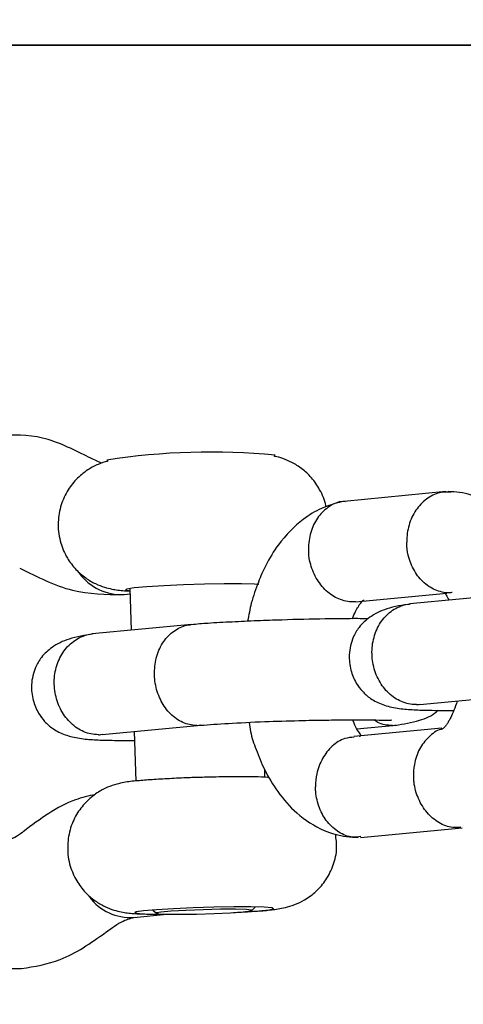
# Model space of a CAD drawing. Units: metres. Extents: x -994 to 8569, y -320 to 9180.
# Drawn here: x 1946 to 1972, y 4623 to 4681 of the extents above; entities that cross this region are included whole.
import ezdxf

# ---------------------------------------------------------------- set-up
doc = ezdxf.new("R2010")
doc.units = ezdxf.units.M
doc.layers.add('001 MDP Equipment', color=5, linetype='Continuous')
doc.layers.add('004 MDP 1.5m x 1m Grass Mats', color=88, linetype='Continuous')

# ---------------------------------------------------------------- blocks, each defined once
blk = doc.blocks.new('tbr7198a')
at = {"layer": '001 MDP Equipment'}
for points, knots in [([(-61465.922, 72801.51), (-61466.782, 72801.94), (-61467.652, 72802.38), (-61468.542, 72802.59), (-61468.542, 72802.59), (-61469.412, 72802.79), (-61470.312, 72802.78), (-61471.212, 72802.76)], [0, 0, 0, 0, 0.333333, 0.333333, 0.333333, 0.333333, 1, 1, 1, 1]), ([(-61451.722, 72798.5), (-61451.722, 72798.53), (-61451.722, 72798.56), (-61451.722, 72798.59), (-61451.722, 72798.59), (-61451.762, 72798.92), (-61451.912, 72799.23), (-61452.082, 72799.52), (-61452.082, 72799.52), (-61452.222, 72799.78), (-61452.382, 72800.02), (-61452.572, 72800.24), (-61452.572, 72800.24), (-61452.742, 72800.44), (-61452.932, 72800.61), (-61453.142, 72800.77), (-61453.142, 72800.77), (-61453.332, 72800.91), (-61453.522, 72801.04), (-61453.732, 72801.14), (-61453.732, 72801.14), (-61453.902, 72801.23), (-61454.092, 72801.31), (-61454.272, 72801.38), (-61454.272, 72801.38), (-61454.432, 72801.43), (-61454.602, 72801.48), (-61454.732, 72801.5), (-61454.732, 72801.5), (-61454.742, 72801.5), (-61454.762, 72801.51), (-61454.772, 72801.51)], [0, 0, 0, 0, 0.111111, 0.111111, 0.111111, 0.111111, 0.222222, 0.222222, 0.222222, 0.222222, 0.333333, 0.333333, 0.333333, 0.333333, 0.444444, 0.444444, 0.444444, 0.444444, 0.555556, 0.555556, 0.555556, 0.555556, 0.666667, 0.666667, 0.666667, 0.666667, 0.777778, 0.777778, 0.777778, 0.777778, 1, 1, 1, 1]), ([(-61464.662, 72801.22), (-61464.682, 72801.22), (-61464.692, 72801.22), (-61464.702, 72801.21), (-61464.702, 72801.21), (-61464.852, 72801.18), (-61465.052, 72801.11), (-61465.242, 72801.03), (-61465.242, 72801.03), (-61465.452, 72800.94), (-61465.662, 72800.83), (-61465.862, 72800.7), (-61465.862, 72800.7), (-61466.102, 72800.54), (-61466.332, 72800.35), (-61466.542, 72800.13), (-61466.542, 72800.13), (-61466.752, 72799.92), (-61466.932, 72799.68), (-61467.082, 72799.42), (-61467.082, 72799.42), (-61467.252, 72799.13), (-61467.382, 72798.82), (-61467.472, 72798.5), (-61467.472, 72798.5), (-61467.572, 72798.17), (-61467.612, 72797.82), (-61467.622, 72797.47), (-61467.622, 72797.47), (-61467.622, 72797.09), (-61467.562, 72796.72), (-61467.462, 72796.36), (-61467.462, 72796.36), (-61467.372, 72796.05), (-61467.242, 72795.75), (-61467.072, 72795.47), (-61467.072, 72795.47), (-61466.932, 72795.23), (-61466.752, 72795), (-61466.562, 72794.79), (-61466.562, 72794.79), (-61466.382, 72794.61), (-61466.192, 72794.44), (-61465.982, 72794.29), (-61465.982, 72794.29), (-61465.802, 72794.16), (-61465.602, 72794.04), (-61465.402, 72793.95), (-61465.402, 72793.95), (-61465.222, 72793.86), (-61465.042, 72793.79), (-61464.862, 72793.74), (-61464.862, 72793.74), (-61464.712, 72793.69), (-61464.562, 72793.66), (-61464.432, 72793.63), (-61464.432, 72793.63), (-61464.302, 72793.6), (-61464.192, 72793.59), (-61464.082, 72793.57), (-61464.082, 72793.57), (-61463.942, 72793.55), (-61463.812, 72793.54), (-61463.682, 72793.53), (-61463.682, 72793.53), (-61463.572, 72793.53), (-61463.462, 72793.52), (-61463.352, 72793.52)], [0, 0, 0, 0, 0.055556, 0.055556, 0.055556, 0.055556, 0.111111, 0.111111, 0.111111, 0.111111, 0.166667, 0.166667, 0.166667, 0.166667, 0.222222, 0.222222, 0.222222, 0.222222, 0.277778, 0.277778, 0.277778, 0.277778, 0.333333, 0.333333, 0.333333, 0.333333, 0.388889, 0.388889, 0.388889, 0.388889, 0.444444, 0.444444, 0.444444, 0.444444, 0.5, 0.5, 0.5, 0.5, 0.555556, 0.555556, 0.555556, 0.555556, 0.611111, 0.611111, 0.611111, 0.611111, 0.666667, 0.666667, 0.666667, 0.666667, 0.722222, 0.722222, 0.722222, 0.722222, 0.777778, 0.777778, 0.777778, 0.777778, 0.833333, 0.833333, 0.833333, 0.833333, 0.888889, 0.888889, 0.888889, 0.888889, 1, 1, 1, 1]), ([(-61444.312, 72799.36), (-61444.462, 72799.38), (-61444.612, 72799.4), (-61444.762, 72799.38), (-61444.762, 72799.38), (-61445.032, 72799.36), (-61445.302, 72799.25), (-61445.552, 72799.09), (-61445.552, 72799.09), (-61445.802, 72798.93), (-61446.032, 72798.73), (-61446.222, 72798.49), (-61446.222, 72798.49), (-61446.422, 72798.25), (-61446.572, 72797.97), (-61446.692, 72797.66), (-61446.692, 72797.66), (-61446.802, 72797.35), (-61446.872, 72797.02), (-61446.902, 72796.69), (-61446.902, 72796.69), (-61446.902, 72796.61), (-61446.902, 72796.53), (-61446.902, 72796.45), (-61446.902, 72796.45), (-61446.902, 72796.44), (-61446.902, 72796.42), (-61446.902, 72796.41)], [0, 0, 0, 0, 0.125, 0.125, 0.125, 0.125, 0.25, 0.25, 0.25, 0.25, 0.375, 0.375, 0.375, 0.375, 0.5, 0.5, 0.5, 0.5, 0.625, 0.625, 0.625, 0.625, 0.75, 0.75, 0.75, 0.75, 1, 1, 1, 1]), ([(-61438.172, 72793.47), (-61438.242, 72793.71), (-61438.312, 72793.94), (-61438.382, 72794.18), (-61438.382, 72794.18), (-61438.522, 72794.59), (-61438.702, 72795), (-61438.892, 72795.38), (-61438.892, 72795.38), (-61439.122, 72795.84), (-61439.382, 72796.28), (-61439.672, 72796.68), (-61439.672, 72796.68), (-61440.012, 72797.15), (-61440.392, 72797.58), (-61440.802, 72797.94), (-61440.802, 72797.94), (-61441.302, 72798.38), (-61441.862, 72798.74), (-61442.432, 72798.98), (-61442.432, 72798.98), (-61442.652, 72799.07), (-61442.862, 72799.15), (-61443.082, 72799.21), (-61443.082, 72799.21), (-61443.312, 72799.28), (-61443.532, 72799.33), (-61443.762, 72799.36), (-61443.762, 72799.36), (-61443.992, 72799.39), (-61444.222, 72799.4), (-61444.452, 72799.41)], [0, 0, 0, 0, 0.111111, 0.111111, 0.111111, 0.111111, 0.222222, 0.222222, 0.222222, 0.222222, 0.333333, 0.333333, 0.333333, 0.333333, 0.444444, 0.444444, 0.444444, 0.444444, 0.555556, 0.555556, 0.555556, 0.555556, 0.666667, 0.666667, 0.666667, 0.666667, 0.777778, 0.777778, 0.777778, 0.777778, 1, 1, 1, 1]), ([(-61450.772, 72798.81), (-61451.182, 72798.7), (-61451.582, 72798.59), (-61451.972, 72798.41), (-61451.972, 72798.41), (-61452.352, 72798.25), (-61452.702, 72798.03), (-61453.052, 72797.76), (-61453.052, 72797.76), (-61453.592, 72797.35), (-61454.092, 72796.84), (-61454.532, 72796.25), (-61454.532, 72796.25), (-61454.812, 72795.87), (-61455.062, 72795.45), (-61455.282, 72795.03), (-61455.282, 72795.03), (-61455.442, 72794.71), (-61455.592, 72794.38), (-61455.722, 72794.04), (-61455.722, 72794.04), (-61455.882, 72793.64), (-61456.022, 72793.22), (-61456.142, 72792.79), (-61456.142, 72792.79), (-61456.222, 72792.44), (-61456.292, 72792.08), (-61456.362, 72791.72)], [0, 0, 0, 0, 0.125, 0.125, 0.125, 0.125, 0.25, 0.25, 0.25, 0.25, 0.375, 0.375, 0.375, 0.375, 0.5, 0.5, 0.5, 0.5, 0.625, 0.625, 0.625, 0.625, 0.75, 0.75, 0.75, 0.75, 1, 1, 1, 1]), ([(-61450.572, 72798.81), (-61450.622, 72798.82), (-61450.662, 72798.82), (-61450.712, 72798.82), (-61450.712, 72798.82), (-61450.992, 72798.82), (-61451.252, 72798.69), (-61451.502, 72798.53), (-61451.502, 72798.53), (-61451.742, 72798.36), (-61451.962, 72798.17), (-61452.142, 72797.93), (-61452.142, 72797.93), (-61452.322, 72797.69), (-61452.472, 72797.41), (-61452.572, 72797.1), (-61452.572, 72797.1), (-61452.672, 72796.79), (-61452.732, 72796.47), (-61452.742, 72796.13), (-61452.742, 72796.13), (-61452.742, 72796.05), (-61452.742, 72795.98), (-61452.742, 72795.9), (-61452.742, 72795.9), (-61452.732, 72795.88), (-61452.732, 72795.87), (-61452.732, 72795.86)], [0, 0, 0, 0, 0.125, 0.125, 0.125, 0.125, 0.25, 0.25, 0.25, 0.25, 0.375, 0.375, 0.375, 0.375, 0.5, 0.5, 0.5, 0.5, 0.625, 0.625, 0.625, 0.625, 0.75, 0.75, 0.75, 0.75, 1, 1, 1, 1]), ([(-61444.202, 72793.43), (-61444.232, 72793.42), (-61444.252, 72793.42), (-61444.282, 72793.41), (-61444.282, 72793.41), (-61444.562, 72793.38), (-61444.842, 72793.44), (-61445.112, 72793.54), (-61445.112, 72793.54), (-61445.382, 72793.65), (-61445.642, 72793.79), (-61445.862, 72793.99), (-61445.862, 72793.99), (-61446.092, 72794.19), (-61446.292, 72794.44), (-61446.452, 72794.72), (-61446.452, 72794.72), (-61446.612, 72794.99), (-61446.732, 72795.31), (-61446.812, 72795.63), (-61446.812, 72795.63), (-61446.872, 72795.87), (-61446.902, 72796.12), (-61446.902, 72796.37), (-61446.902, 72796.37), (-61446.902, 72796.38), (-61446.902, 72796.4), (-61446.902, 72796.41)], [0, 0, 0, 0, 0.125, 0.125, 0.125, 0.125, 0.25, 0.25, 0.25, 0.25, 0.375, 0.375, 0.375, 0.375, 0.5, 0.5, 0.5, 0.5, 0.625, 0.625, 0.625, 0.625, 0.75, 0.75, 0.75, 0.75, 1, 1, 1, 1]), ([(-61449.922, 72792.88), (-61449.942, 72792.88), (-61449.962, 72792.88), (-61449.992, 72792.87), (-61449.992, 72792.87), (-61450.272, 72792.84), (-61450.552, 72792.9), (-61450.832, 72793), (-61450.832, 72793), (-61451.102, 72793.1), (-61451.362, 72793.25), (-61451.602, 72793.45), (-61451.602, 72793.45), (-61451.832, 72793.65), (-61452.042, 72793.89), (-61452.212, 72794.17), (-61452.212, 72794.17), (-61452.392, 72794.45), (-61452.522, 72794.76), (-61452.612, 72795.08), (-61452.612, 72795.08), (-61452.682, 72795.32), (-61452.722, 72795.57), (-61452.732, 72795.82), (-61452.732, 72795.82), (-61452.732, 72795.83), (-61452.732, 72795.84), (-61452.732, 72795.86)], [0, 0, 0, 0, 0.125, 0.125, 0.125, 0.125, 0.25, 0.25, 0.25, 0.25, 0.375, 0.375, 0.375, 0.375, 0.5, 0.5, 0.5, 0.5, 0.625, 0.625, 0.625, 0.625, 0.75, 0.75, 0.75, 0.75, 1, 1, 1, 1]), ([(-61469.892, 72794.87), (-61468.862, 72794.35), (-61467.832, 72793.82), (-61466.762, 72793.56), (-61466.762, 72793.56), (-61465.792, 72793.32), (-61464.792, 72793.31), (-61463.782, 72793.3)], [0, 0, 0, 0, 0.333333, 0.333333, 0.333333, 0.333333, 1, 1, 1, 1]), ([(-61455.702, 72793.9), (-61455.702, 72793.9), (-61455.942, 72793.91), (-61455.942, 72793.91), (-61455.942, 72793.91), (-61455.942, 72793.91), (-61456.722, 72793.93), (-61456.722, 72793.93), (-61456.722, 72793.93), (-61456.722, 72793.93), (-61457.752, 72793.93), (-61457.752, 72793.93), (-61457.752, 72793.93), (-61457.752, 72793.93), (-61458.932, 72793.91), (-61458.932, 72793.91), (-61458.932, 72793.91), (-61458.932, 72793.91), (-61460.162, 72793.87), (-61460.162, 72793.87), (-61460.162, 72793.87), (-61460.162, 72793.87), (-61461.332, 72793.82), (-61461.332, 72793.82), (-61461.332, 72793.82), (-61461.332, 72793.82), (-61462.342, 72793.76), (-61462.342, 72793.76), (-61462.342, 72793.76), (-61462.342, 72793.76), (-61463.102, 72793.7), (-61463.102, 72793.7), (-61463.102, 72793.7), (-61463.102, 72793.7), (-61463.542, 72793.63), (-61463.542, 72793.63), (-61463.542, 72793.63), (-61463.542, 72793.63), (-61463.622, 72793.58), (-61463.622, 72793.58), (-61463.622, 72793.58), (-61463.622, 72793.58), (-61463.352, 72793.53), (-61463.352, 72793.53)], [0, 0, 0, 0, 0.083333, 0.083333, 0.083333, 0.083333, 0.166667, 0.166667, 0.166667, 0.166667, 0.25, 0.25, 0.25, 0.25, 0.333333, 0.333333, 0.333333, 0.333333, 0.416667, 0.416667, 0.416667, 0.416667, 0.5, 0.5, 0.5, 0.5, 0.583333, 0.583333, 0.583333, 0.583333, 0.666667, 0.666667, 0.666667, 0.666667, 0.75, 0.75, 0.75, 0.75, 0.833333, 0.833333, 0.833333, 0.833333, 1, 1, 1, 1]), ([(-61444.522, 72793.42), (-61444.512, 72793.41), (-61444.512, 72793.41), (-61444.522, 72793.41), (-61444.522, 72793.41), (-61444.532, 72793.41), (-61444.552, 72793.4), (-61444.562, 72793.4), (-61444.562, 72793.4), (-61444.572, 72793.39), (-61444.582, 72793.39), (-61444.592, 72793.38), (-61444.592, 72793.38), (-61444.612, 72793.37), (-61444.612, 72793.35), (-61444.562, 72793.26), (-61444.562, 72793.26), (-61444.522, 72793.19), (-61444.452, 72793.08), (-61444.382, 72792.97)], [0, 0, 0, 0, 0.166667, 0.166667, 0.166667, 0.166667, 0.333333, 0.333333, 0.333333, 0.333333, 0.5, 0.5, 0.5, 0.5, 0.666667, 0.666667, 0.666667, 0.666667, 1, 1, 1, 1]), ([(-61446.662, 72792.75), (-61447.162, 72792.67), (-61447.652, 72792.59), (-61448.092, 72792.45), (-61448.092, 72792.45), (-61448.472, 72792.33), (-61448.802, 72792.16), (-61449.102, 72791.95), (-61449.102, 72791.95), (-61449.342, 72791.78), (-61449.552, 72791.59), (-61449.732, 72791.35), (-61449.732, 72791.35), (-61449.802, 72791.26), (-61449.872, 72791.17), (-61449.932, 72791.06), (-61449.932, 72791.06), (-61449.982, 72790.97), (-61450.032, 72790.87), (-61450.082, 72790.77), (-61450.082, 72790.77), (-61450.212, 72790.45), (-61450.302, 72790.09), (-61450.322, 72789.73), (-61450.322, 72789.73), (-61450.332, 72789.42), (-61450.302, 72789.11), (-61450.222, 72788.82), (-61450.222, 72788.82), (-61450.152, 72788.55), (-61450.042, 72788.29), (-61449.902, 72788.04), (-61449.902, 72788.04), (-61449.792, 72787.86), (-61449.662, 72787.69), (-61449.542, 72787.56), (-61449.542, 72787.56), (-61449.462, 72787.47), (-61449.392, 72787.4), (-61449.322, 72787.34), (-61449.322, 72787.34), (-61449.232, 72787.26), (-61449.142, 72787.2), (-61449.052, 72787.13), (-61449.052, 72787.13), (-61448.822, 72786.98), (-61448.592, 72786.86), (-61448.332, 72786.77), (-61448.332, 72786.77), (-61448.052, 72786.67), (-61447.762, 72786.6), (-61447.462, 72786.55), (-61447.462, 72786.55), (-61447.172, 72786.51), (-61446.872, 72786.48), (-61446.582, 72786.47), (-61446.582, 72786.47), (-61446.282, 72786.45), (-61445.982, 72786.44), (-61445.672, 72786.43), (-61445.672, 72786.43), (-61445.292, 72786.43), (-61444.902, 72786.42), (-61444.412, 72786.42), (-61444.412, 72786.42), (-61444.312, 72786.42), (-61444.202, 72786.42), (-61444.102, 72786.42)], [0, 0, 0, 0, 0.055556, 0.055556, 0.055556, 0.055556, 0.111111, 0.111111, 0.111111, 0.111111, 0.166667, 0.166667, 0.166667, 0.166667, 0.222222, 0.222222, 0.222222, 0.222222, 0.277778, 0.277778, 0.277778, 0.277778, 0.333333, 0.333333, 0.333333, 0.333333, 0.388889, 0.388889, 0.388889, 0.388889, 0.444444, 0.444444, 0.444444, 0.444444, 0.5, 0.5, 0.5, 0.5, 0.555556, 0.555556, 0.555556, 0.555556, 0.611111, 0.611111, 0.611111, 0.611111, 0.666667, 0.666667, 0.666667, 0.666667, 0.722222, 0.722222, 0.722222, 0.722222, 0.777778, 0.777778, 0.777778, 0.777778, 0.833333, 0.833333, 0.833333, 0.833333, 0.888889, 0.888889, 0.888889, 0.888889, 1, 1, 1, 1]), ([(-61450.142, 72791.86), (-61450.082, 72792.02), (-61450.012, 72792.17), (-61449.952, 72792.29), (-61449.952, 72792.29), (-61449.922, 72792.35), (-61449.882, 72792.41), (-61449.862, 72792.46), (-61449.862, 72792.46), (-61449.812, 72792.53), (-61449.782, 72792.59), (-61449.752, 72792.64), (-61449.752, 72792.64), (-61449.712, 72792.7), (-61449.682, 72792.75), (-61449.642, 72792.79), (-61449.642, 72792.79), (-61449.612, 72792.84), (-61449.572, 72792.88), (-61449.552, 72792.91), (-61449.552, 72792.91), (-61449.522, 72792.94), (-61449.512, 72792.96), (-61449.472, 72792.97), (-61449.472, 72792.97), (-61449.462, 72792.97), (-61449.452, 72792.97), (-61449.442, 72792.97)], [0, 0, 0, 0, 0.125, 0.125, 0.125, 0.125, 0.25, 0.25, 0.25, 0.25, 0.375, 0.375, 0.375, 0.375, 0.5, 0.5, 0.5, 0.5, 0.625, 0.625, 0.625, 0.625, 0.75, 0.75, 0.75, 0.75, 1, 1, 1, 1]), ([(-61446.332, 72786.77), (-61446.342, 72786.77), (-61446.352, 72786.77), (-61446.362, 72786.77), (-61446.362, 72786.77), (-61446.652, 72786.77), (-61446.942, 72786.83), (-61447.212, 72786.95), (-61447.212, 72786.95), (-61447.482, 72787.06), (-61447.742, 72787.23), (-61447.972, 72787.44), (-61447.972, 72787.44), (-61448.202, 72787.66), (-61448.392, 72787.91), (-61448.552, 72788.2), (-61448.552, 72788.2), (-61448.712, 72788.49), (-61448.832, 72788.81), (-61448.892, 72789.14), (-61448.892, 72789.14), (-61448.962, 72789.47), (-61448.982, 72789.81), (-61448.962, 72790.14), (-61448.962, 72790.14), (-61448.932, 72790.48), (-61448.852, 72790.8), (-61448.732, 72791.1), (-61448.732, 72791.1), (-61448.612, 72791.41), (-61448.452, 72791.68), (-61448.252, 72791.92), (-61448.252, 72791.92), (-61448.052, 72792.15), (-61447.812, 72792.34), (-61447.562, 72792.48), (-61447.562, 72792.48), (-61447.302, 72792.63), (-61447.022, 72792.72), (-61446.742, 72792.74), (-61446.742, 72792.74), (-61446.732, 72792.75), (-61446.722, 72792.75), (-61446.712, 72792.75)], [0, 0, 0, 0, 0.083333, 0.083333, 0.083333, 0.083333, 0.166667, 0.166667, 0.166667, 0.166667, 0.25, 0.25, 0.25, 0.25, 0.333333, 0.333333, 0.333333, 0.333333, 0.416667, 0.416667, 0.416667, 0.416667, 0.5, 0.5, 0.5, 0.5, 0.583333, 0.583333, 0.583333, 0.583333, 0.666667, 0.666667, 0.666667, 0.666667, 0.75, 0.75, 0.75, 0.75, 0.833333, 0.833333, 0.833333, 0.833333, 1, 1, 1, 1]), ([(-61459.382, 72785.53), (-61459.392, 72785.53), (-61459.402, 72785.53), (-61459.412, 72785.53), (-61459.412, 72785.53), (-61459.682, 72785.53), (-61459.952, 72785.6), (-61460.212, 72785.71), (-61460.212, 72785.71), (-61460.472, 72785.83), (-61460.722, 72786), (-61460.942, 72786.22), (-61460.942, 72786.22), (-61461.162, 72786.43), (-61461.342, 72786.69), (-61461.492, 72786.98), (-61461.492, 72786.98), (-61461.642, 72787.26), (-61461.762, 72787.58), (-61461.822, 72787.91), (-61461.822, 72787.91), (-61461.892, 72788.24), (-61461.912, 72788.58), (-61461.882, 72788.92), (-61461.882, 72788.92), (-61461.862, 72789.25), (-61461.792, 72789.58), (-61461.672, 72789.88), (-61461.672, 72789.88), (-61461.562, 72790.18), (-61461.402, 72790.45), (-61461.212, 72790.69), (-61461.212, 72790.69), (-61461.022, 72790.92), (-61460.802, 72791.11), (-61460.552, 72791.25), (-61460.552, 72791.25), (-61460.312, 72791.39), (-61460.042, 72791.49), (-61459.772, 72791.51), (-61459.772, 72791.51), (-61459.762, 72791.51), (-61459.762, 72791.51), (-61459.752, 72791.51)], [0, 0, 0, 0, 0.083333, 0.083333, 0.083333, 0.083333, 0.166667, 0.166667, 0.166667, 0.166667, 0.25, 0.25, 0.25, 0.25, 0.333333, 0.333333, 0.333333, 0.333333, 0.416667, 0.416667, 0.416667, 0.416667, 0.5, 0.5, 0.5, 0.5, 0.583333, 0.583333, 0.583333, 0.583333, 0.666667, 0.666667, 0.666667, 0.666667, 0.75, 0.75, 0.75, 0.75, 0.833333, 0.833333, 0.833333, 0.833333, 1, 1, 1, 1]), ([(-61449.202, 72791.86), (-61449.402, 72791.86), (-61449.612, 72791.87), (-61449.832, 72791.87), (-61449.832, 72791.87), (-61450.402, 72791.87), (-61451.062, 72791.86), (-61451.752, 72791.85), (-61451.752, 72791.85), (-61452.592, 72791.84), (-61453.452, 72791.82), (-61454.322, 72791.79), (-61454.322, 72791.79), (-61454.812, 72791.78), (-61455.302, 72791.76), (-61455.782, 72791.74), (-61455.782, 72791.74), (-61456.292, 72791.72), (-61456.792, 72791.7), (-61457.272, 72791.67), (-61457.272, 72791.67), (-61457.782, 72791.65), (-61458.272, 72791.62), (-61458.702, 72791.59), (-61458.702, 72791.59), (-61459.062, 72791.57), (-61459.382, 72791.54), (-61459.702, 72791.51)], [0, 0, 0, 0, 0.125, 0.125, 0.125, 0.125, 0.25, 0.25, 0.25, 0.25, 0.375, 0.375, 0.375, 0.375, 0.5, 0.5, 0.5, 0.5, 0.625, 0.625, 0.625, 0.625, 0.75, 0.75, 0.75, 0.75, 1, 1, 1, 1]), ([(-61465.542, 72790.96), (-61466.042, 72790.88), (-61466.532, 72790.8), (-61466.972, 72790.66), (-61466.972, 72790.66), (-61467.352, 72790.54), (-61467.682, 72790.37), (-61467.982, 72790.16), (-61467.982, 72790.16), (-61468.222, 72789.99), (-61468.432, 72789.8), (-61468.612, 72789.57), (-61468.612, 72789.57), (-61468.682, 72789.48), (-61468.752, 72789.38), (-61468.812, 72789.27), (-61468.812, 72789.27), (-61468.862, 72789.18), (-61468.912, 72789.08), (-61468.962, 72788.98), (-61468.962, 72788.98), (-61469.092, 72788.67), (-61469.182, 72788.3), (-61469.202, 72787.94), (-61469.202, 72787.94), (-61469.212, 72787.63), (-61469.182, 72787.32), (-61469.102, 72787.03), (-61469.102, 72787.03), (-61469.032, 72786.76), (-61468.922, 72786.5), (-61468.782, 72786.26), (-61468.782, 72786.26), (-61468.672, 72786.08), (-61468.542, 72785.91), (-61468.422, 72785.77), (-61468.422, 72785.77), (-61468.342, 72785.69), (-61468.272, 72785.62), (-61468.202, 72785.55), (-61468.202, 72785.55), (-61468.112, 72785.47), (-61468.022, 72785.41), (-61467.932, 72785.35), (-61467.932, 72785.35), (-61467.702, 72785.19), (-61467.462, 72785.07), (-61467.212, 72784.98), (-61467.212, 72784.98), (-61466.932, 72784.88), (-61466.642, 72784.81), (-61466.342, 72784.77), (-61466.342, 72784.77), (-61466.052, 72784.72), (-61465.752, 72784.7), (-61465.462, 72784.68), (-61465.462, 72784.68), (-61465.162, 72784.66), (-61464.862, 72784.65), (-61464.552, 72784.65), (-61464.552, 72784.65), (-61464.172, 72784.64), (-61463.782, 72784.63), (-61463.292, 72784.63), (-61463.292, 72784.63), (-61463.222, 72784.63), (-61463.152, 72784.63), (-61463.092, 72784.63)], [0, 0, 0, 0, 0.055556, 0.055556, 0.055556, 0.055556, 0.111111, 0.111111, 0.111111, 0.111111, 0.166667, 0.166667, 0.166667, 0.166667, 0.222222, 0.222222, 0.222222, 0.222222, 0.277778, 0.277778, 0.277778, 0.277778, 0.333333, 0.333333, 0.333333, 0.333333, 0.388889, 0.388889, 0.388889, 0.388889, 0.444444, 0.444444, 0.444444, 0.444444, 0.5, 0.5, 0.5, 0.5, 0.555556, 0.555556, 0.555556, 0.555556, 0.611111, 0.611111, 0.611111, 0.611111, 0.666667, 0.666667, 0.666667, 0.666667, 0.722222, 0.722222, 0.722222, 0.722222, 0.777778, 0.777778, 0.777778, 0.777778, 0.833333, 0.833333, 0.833333, 0.833333, 0.888889, 0.888889, 0.888889, 0.888889, 1, 1, 1, 1]), ([(-61465.212, 72784.98), (-61465.222, 72784.98), (-61465.232, 72784.98), (-61465.242, 72784.98), (-61465.242, 72784.98), (-61465.532, 72784.98), (-61465.812, 72785.04), (-61466.092, 72785.16), (-61466.092, 72785.16), (-61466.362, 72785.27), (-61466.622, 72785.44), (-61466.852, 72785.66), (-61466.852, 72785.66), (-61467.072, 72785.87), (-61467.272, 72786.13), (-61467.432, 72786.41), (-61467.432, 72786.41), (-61467.592, 72786.7), (-61467.702, 72787.02), (-61467.772, 72787.35), (-61467.772, 72787.35), (-61467.842, 72787.68), (-61467.862, 72788.02), (-61467.842, 72788.35), (-61467.842, 72788.35), (-61467.812, 72788.69), (-61467.732, 72789.01), (-61467.612, 72789.32), (-61467.612, 72789.32), (-61467.492, 72789.62), (-61467.332, 72789.89), (-61467.132, 72790.13), (-61467.132, 72790.13), (-61466.932, 72790.36), (-61466.692, 72790.55), (-61466.442, 72790.69), (-61466.442, 72790.69), (-61466.182, 72790.84), (-61465.902, 72790.94), (-61465.622, 72790.96), (-61465.622, 72790.96), (-61465.612, 72790.96), (-61465.602, 72790.96), (-61465.592, 72790.96)], [0, 0, 0, 0, 0.083333, 0.083333, 0.083333, 0.083333, 0.166667, 0.166667, 0.166667, 0.166667, 0.25, 0.25, 0.25, 0.25, 0.333333, 0.333333, 0.333333, 0.333333, 0.416667, 0.416667, 0.416667, 0.416667, 0.5, 0.5, 0.5, 0.5, 0.583333, 0.583333, 0.583333, 0.583333, 0.666667, 0.666667, 0.666667, 0.666667, 0.75, 0.75, 0.75, 0.75, 0.833333, 0.833333, 0.833333, 0.833333, 1, 1, 1, 1]), ([(-61446.332, 72786.77), (-61446.312, 72786.77), (-61446.302, 72786.77), (-61446.292, 72786.77), (-61446.292, 72786.77), (-61446.242, 72786.77), (-61446.182, 72786.79), (-61446.132, 72786.8)], [0, 0, 0, 0, 0.333333, 0.333333, 0.333333, 0.333333, 1, 1, 1, 1]), ([(-61443.912, 72786.99), (-61443.972, 72786.79), (-61444.032, 72786.6), (-61444.102, 72786.43), (-61444.102, 72786.43), (-61444.162, 72786.27), (-61444.232, 72786.12), (-61444.292, 72786), (-61444.292, 72786), (-61444.322, 72785.93), (-61444.362, 72785.88), (-61444.392, 72785.83), (-61444.392, 72785.83), (-61444.432, 72785.75), (-61444.462, 72785.7), (-61444.492, 72785.65), (-61444.492, 72785.65), (-61444.532, 72785.59), (-61444.572, 72785.54), (-61444.602, 72785.49), (-61444.602, 72785.49), (-61444.632, 72785.44), (-61444.672, 72785.41), (-61444.692, 72785.38), (-61444.692, 72785.38), (-61444.722, 72785.35), (-61444.742, 72785.33), (-61444.772, 72785.32), (-61444.772, 72785.32), (-61444.792, 72785.31), (-61444.812, 72785.31), (-61444.832, 72785.31)], [0, 0, 0, 0, 0.111111, 0.111111, 0.111111, 0.111111, 0.222222, 0.222222, 0.222222, 0.222222, 0.333333, 0.333333, 0.333333, 0.333333, 0.444444, 0.444444, 0.444444, 0.444444, 0.555556, 0.555556, 0.555556, 0.555556, 0.666667, 0.666667, 0.666667, 0.666667, 0.777778, 0.777778, 0.777778, 0.777778, 1, 1, 1, 1]), ([(-61447.582, 72785.53), (-61447.092, 72785.62), (-61446.602, 72785.71), (-61446.152, 72785.84), (-61446.152, 72785.84), (-61445.762, 72785.95), (-61445.412, 72786.1), (-61445.142, 72786.34), (-61445.142, 72786.34), (-61445.112, 72786.37), (-61445.082, 72786.4), (-61445.052, 72786.43)], [0, 0, 0, 0, 0.25, 0.25, 0.25, 0.25, 0.5, 0.5, 0.5, 0.5, 1, 1, 1, 1]), ([(-61459.382, 72785.53), (-61459.362, 72785.53), (-61459.352, 72785.53), (-61459.342, 72785.53), (-61459.342, 72785.53), (-61459.292, 72785.53), (-61459.242, 72785.55), (-61459.182, 72785.57)], [0, 0, 0, 0, 0.333333, 0.333333, 0.333333, 0.333333, 1, 1, 1, 1]), ([(-61459.162, 72785.54), (-61458.642, 72785.58), (-61458.122, 72785.62), (-61457.492, 72785.65), (-61457.492, 72785.65), (-61456.862, 72785.69), (-61456.102, 72785.73), (-61455.332, 72785.76), (-61455.332, 72785.76), (-61454.672, 72785.78), (-61453.992, 72785.8), (-61453.322, 72785.82), (-61453.322, 72785.82), (-61452.772, 72785.84), (-61452.222, 72785.85), (-61451.692, 72785.85), (-61451.692, 72785.85), (-61451.262, 72785.86), (-61450.842, 72785.86), (-61450.452, 72785.87), (-61450.452, 72785.87), (-61450.072, 72785.87), (-61449.722, 72785.87), (-61449.402, 72785.87), (-61449.402, 72785.87), (-61449.072, 72785.86), (-61448.792, 72785.86), (-61448.552, 72785.85), (-61448.552, 72785.85), (-61448.302, 72785.85), (-61448.112, 72785.85), (-61447.962, 72785.84), (-61447.962, 72785.84), (-61447.892, 72785.84), (-61447.832, 72785.83), (-61447.822, 72785.84), (-61447.822, 72785.84), (-61447.812, 72785.84), (-61447.822, 72785.84), (-61447.822, 72785.84)], [0, 0, 0, 0, 0.090909, 0.090909, 0.090909, 0.090909, 0.181818, 0.181818, 0.181818, 0.181818, 0.272727, 0.272727, 0.272727, 0.272727, 0.363636, 0.363636, 0.363636, 0.363636, 0.454545, 0.454545, 0.454545, 0.454545, 0.545455, 0.545455, 0.545455, 0.545455, 0.636364, 0.636364, 0.636364, 0.636364, 0.727273, 0.727273, 0.727273, 0.727273, 0.818182, 0.818182, 0.818182, 0.818182, 1, 1, 1, 1]), ([(-61456.272, 72785.71), (-61456.242, 72785.53), (-61456.222, 72785.35), (-61456.182, 72785.17), (-61456.182, 72785.17), (-61456.112, 72784.8), (-61455.992, 72784.46), (-61455.862, 72784.11), (-61455.862, 72784.11), (-61455.702, 72783.7), (-61455.542, 72783.29), (-61455.352, 72782.91), (-61455.352, 72782.91), (-61455.122, 72782.44), (-61454.862, 72782.01), (-61454.572, 72781.61), (-61454.572, 72781.61), (-61454.232, 72781.14), (-61453.852, 72780.71), (-61453.442, 72780.34), (-61453.442, 72780.34), (-61452.942, 72779.91), (-61452.392, 72779.55), (-61451.812, 72779.3), (-61451.812, 72779.3), (-61451.592, 72779.21), (-61451.382, 72779.14), (-61451.162, 72779.07), (-61451.162, 72779.07), (-61450.942, 72779.01), (-61450.712, 72778.96), (-61450.482, 72778.93), (-61450.482, 72778.93), (-61450.252, 72778.9), (-61450.022, 72778.89), (-61449.792, 72778.88)], [0, 0, 0, 0, 0.1, 0.1, 0.1, 0.1, 0.2, 0.2, 0.2, 0.2, 0.3, 0.3, 0.3, 0.3, 0.4, 0.4, 0.4, 0.4, 0.5, 0.5, 0.5, 0.5, 0.6, 0.6, 0.6, 0.6, 0.7, 0.7, 0.7, 0.7, 0.8, 0.8, 0.8, 0.8, 1, 1, 1, 1]), ([(-61449.722, 72784.87), (-61449.732, 72784.87), (-61449.732, 72784.88), (-61449.722, 72784.88), (-61449.722, 72784.88), (-61449.712, 72784.88), (-61449.692, 72784.89), (-61449.682, 72784.89), (-61449.682, 72784.89), (-61449.672, 72784.89), (-61449.662, 72784.9), (-61449.652, 72784.91), (-61449.652, 72784.91), (-61449.632, 72784.92), (-61449.632, 72784.94), (-61449.682, 72785.03), (-61449.682, 72785.03), (-61449.722, 72785.1), (-61449.802, 72785.21), (-61449.882, 72785.34), (-61449.882, 72785.34), (-61449.942, 72785.46), (-61450.022, 72785.6), (-61450.092, 72785.8), (-61450.092, 72785.8), (-61450.102, 72785.82), (-61450.112, 72785.84), (-61450.112, 72785.87)], [0, 0, 0, 0, 0.125, 0.125, 0.125, 0.125, 0.25, 0.25, 0.25, 0.25, 0.375, 0.375, 0.375, 0.375, 0.5, 0.5, 0.5, 0.5, 0.625, 0.625, 0.625, 0.625, 0.75, 0.75, 0.75, 0.75, 1, 1, 1, 1]), ([(-61447.742, 72785.53), (-61447.752, 72785.53), (-61447.762, 72785.53), (-61447.772, 72785.53), (-61447.772, 72785.53), (-61448.062, 72785.53), (-61448.362, 72785.57), (-61448.622, 72785.71), (-61448.622, 72785.71), (-61448.702, 72785.75), (-61448.772, 72785.81), (-61448.852, 72785.86)], [0, 0, 0, 0, 0.25, 0.25, 0.25, 0.25, 0.5, 0.5, 0.5, 0.5, 1, 1, 1, 1]), ([(-61447.742, 72785.53), (-61447.732, 72785.53), (-61447.722, 72785.53), (-61447.702, 72785.53), (-61447.702, 72785.53), (-61447.652, 72785.53), (-61447.592, 72785.55), (-61447.542, 72785.57)], [0, 0, 0, 0, 0.333333, 0.333333, 0.333333, 0.333333, 1, 1, 1, 1]), ([(-61465.212, 72784.98), (-61465.192, 72784.98), (-61465.182, 72784.98), (-61465.172, 72784.98), (-61465.172, 72784.98), (-61465.112, 72784.98), (-61465.062, 72785), (-61465.012, 72785.01)], [0, 0, 0, 0, 0.333333, 0.333333, 0.333333, 0.333333, 1, 1, 1, 1]), ([(-61444.832, 72785.29), (-61444.842, 72785.29), (-61444.852, 72785.29), (-61444.872, 72785.29), (-61444.872, 72785.29), (-61445.142, 72785.24), (-61445.382, 72785.05), (-61445.592, 72784.84), (-61445.592, 72784.84), (-61445.812, 72784.63), (-61446.002, 72784.39), (-61446.142, 72784.12), (-61446.142, 72784.12), (-61446.292, 72783.84), (-61446.392, 72783.53), (-61446.452, 72783.21), (-61446.452, 72783.21), (-61446.492, 72782.97), (-61446.512, 72782.72), (-61446.502, 72782.47), (-61446.502, 72782.47), (-61446.502, 72782.46), (-61446.492, 72782.44), (-61446.492, 72782.43)], [0, 0, 0, 0, 0.142857, 0.142857, 0.142857, 0.142857, 0.285714, 0.285714, 0.285714, 0.285714, 0.428571, 0.428571, 0.428571, 0.428571, 0.571429, 0.571429, 0.571429, 0.571429, 0.714286, 0.714286, 0.714286, 0.714286, 1, 1, 1, 1]), ([(-61450.032, 72784.83), (-61450.222, 72784.82), (-61450.402, 72784.8), (-61450.582, 72784.75), (-61450.582, 72784.75), (-61450.852, 72784.67), (-61451.102, 72784.5), (-61451.332, 72784.3), (-61451.332, 72784.3), (-61451.552, 72784.09), (-61451.752, 72783.85), (-61451.902, 72783.57), (-61451.902, 72783.57), (-61452.062, 72783.29), (-61452.182, 72782.98), (-61452.252, 72782.66), (-61452.252, 72782.66), (-61452.302, 72782.42), (-61452.322, 72782.17), (-61452.322, 72781.92), (-61452.322, 72781.92), (-61452.322, 72781.9), (-61452.322, 72781.89), (-61452.322, 72781.88)], [0, 0, 0, 0, 0.142857, 0.142857, 0.142857, 0.142857, 0.285714, 0.285714, 0.285714, 0.285714, 0.428571, 0.428571, 0.428571, 0.428571, 0.571429, 0.571429, 0.571429, 0.571429, 0.714286, 0.714286, 0.714286, 0.714286, 1, 1, 1, 1]), ([(-61459.672, 72782.43), (-61459.742, 72782.43), (-61459.802, 72782.42), (-61459.862, 72782.42), (-61459.862, 72782.42), (-61460.252, 72782.41), (-61460.642, 72782.39), (-61461.002, 72782.37), (-61461.002, 72782.37), (-61461.372, 72782.35), (-61461.712, 72782.33), (-61462.032, 72782.31), (-61462.032, 72782.31), (-61462.352, 72782.29), (-61462.642, 72782.27), (-61462.902, 72782.24), (-61462.902, 72782.24), (-61463.192, 72782.22), (-61463.432, 72782.19), (-61463.722, 72782.14), (-61463.722, 72782.14), (-61463.852, 72782.11), (-61463.992, 72782.08), (-61464.142, 72782.04), (-61464.142, 72782.04), (-61464.312, 72782), (-61464.492, 72781.93), (-61464.682, 72781.86), (-61464.682, 72781.86), (-61464.892, 72781.77), (-61465.102, 72781.66), (-61465.302, 72781.53), (-61465.302, 72781.53), (-61465.542, 72781.36), (-61465.772, 72781.17), (-61465.982, 72780.96), (-61465.982, 72780.96), (-61466.182, 72780.74), (-61466.372, 72780.5), (-61466.522, 72780.25), (-61466.522, 72780.25), (-61466.692, 72779.96), (-61466.822, 72779.65), (-61466.912, 72779.33), (-61466.912, 72779.33), (-61467.002, 72778.99), (-61467.052, 72778.64), (-61467.052, 72778.3), (-61467.052, 72778.3), (-61467.062, 72777.92), (-61467.002, 72777.54), (-61466.902, 72777.18), (-61466.902, 72777.18), (-61466.802, 72776.87), (-61466.672, 72776.58), (-61466.512, 72776.3), (-61466.512, 72776.3), (-61466.362, 72776.05), (-61466.192, 72775.83), (-61466.002, 72775.62), (-61466.002, 72775.62), (-61465.822, 72775.43), (-61465.632, 72775.26), (-61465.422, 72775.12), (-61465.422, 72775.12), (-61465.232, 72774.99), (-61465.042, 72774.87), (-61464.842, 72774.78), (-61464.842, 72774.78), (-61464.662, 72774.69), (-61464.482, 72774.62), (-61464.302, 72774.57), (-61464.302, 72774.57), (-61464.152, 72774.52), (-61464.002, 72774.48), (-61463.872, 72774.46), (-61463.872, 72774.46), (-61463.742, 72774.43), (-61463.622, 72774.41), (-61463.522, 72774.4), (-61463.522, 72774.4), (-61463.372, 72774.38), (-61463.252, 72774.37), (-61463.122, 72774.36), (-61463.122, 72774.36), (-61462.882, 72774.34), (-61462.642, 72774.34), (-61462.372, 72774.33), (-61462.372, 72774.33), (-61462.102, 72774.32), (-61461.802, 72774.32), (-61461.472, 72774.32), (-61461.472, 72774.32), (-61461.432, 72774.32), (-61461.392, 72774.32), (-61461.352, 72774.32), (-61461.352, 72774.32), (-61461.182, 72774.32), (-61461.002, 72774.32), (-61460.802, 72774.32), (-61460.802, 72774.32), (-61460.742, 72774.32), (-61460.682, 72774.32), (-61460.612, 72774.32)], [0, 0, 0, 0, 0.037037, 0.037037, 0.037037, 0.037037, 0.074074, 0.074074, 0.074074, 0.074074, 0.111111, 0.111111, 0.111111, 0.111111, 0.148148, 0.148148, 0.148148, 0.148148, 0.185185, 0.185185, 0.185185, 0.185185, 0.222222, 0.222222, 0.222222, 0.222222, 0.259259, 0.259259, 0.259259, 0.259259, 0.296296, 0.296296, 0.296296, 0.296296, 0.333333, 0.333333, 0.333333, 0.333333, 0.37037, 0.37037, 0.37037, 0.37037, 0.407407, 0.407407, 0.407407, 0.407407, 0.444444, 0.444444, 0.444444, 0.444444, 0.481481, 0.481481, 0.481481, 0.481481, 0.518519, 0.518519, 0.518519, 0.518519, 0.555556, 0.555556, 0.555556, 0.555556, 0.592593, 0.592593, 0.592593, 0.592593, 0.62963, 0.62963, 0.62963, 0.62963, 0.666667, 0.666667, 0.666667, 0.666667, 0.703704, 0.703704, 0.703704, 0.703704, 0.740741, 0.740741, 0.740741, 0.740741, 0.777778, 0.777778, 0.777778, 0.777778, 0.814815, 0.814815, 0.814815, 0.814815, 0.851852, 0.851852, 0.851852, 0.851852, 0.888889, 0.888889, 0.888889, 0.888889, 0.925926, 0.925926, 0.925926, 0.925926, 1, 1, 1, 1]), ([(-61455.072, 72782.44), (-61455.222, 72782.45), (-61455.372, 72782.46), (-61455.532, 72782.46), (-61455.532, 72782.46), (-61455.782, 72782.48), (-61456.072, 72782.48), (-61456.392, 72782.48), (-61456.392, 72782.48), (-61456.732, 72782.48), (-61457.102, 72782.48), (-61457.502, 72782.48), (-61457.502, 72782.48), (-61457.872, 72782.47), (-61458.272, 72782.47), (-61458.672, 72782.46), (-61458.672, 72782.46), (-61459.002, 72782.45), (-61459.342, 72782.44), (-61459.672, 72782.43)], [0, 0, 0, 0, 0.166667, 0.166667, 0.166667, 0.166667, 0.333333, 0.333333, 0.333333, 0.333333, 0.5, 0.5, 0.5, 0.5, 0.666667, 0.666667, 0.666667, 0.666667, 1, 1, 1, 1]), ([(-61443.682, 72779.49), (-61443.842, 72779.47), (-61444.012, 72779.45), (-61444.172, 72779.47), (-61444.172, 72779.47), (-61444.452, 72779.49), (-61444.732, 72779.61), (-61444.992, 72779.76), (-61444.992, 72779.76), (-61445.252, 72779.92), (-61445.492, 72780.12), (-61445.692, 72780.36), (-61445.692, 72780.36), (-61445.902, 72780.6), (-61446.072, 72780.88), (-61446.202, 72781.19), (-61446.202, 72781.19), (-61446.342, 72781.49), (-61446.432, 72781.82), (-61446.472, 72782.16), (-61446.472, 72782.16), (-61446.482, 72782.23), (-61446.492, 72782.31), (-61446.492, 72782.39), (-61446.492, 72782.39), (-61446.492, 72782.4), (-61446.492, 72782.42), (-61446.492, 72782.43)], [0, 0, 0, 0, 0.125, 0.125, 0.125, 0.125, 0.25, 0.25, 0.25, 0.25, 0.375, 0.375, 0.375, 0.375, 0.5, 0.5, 0.5, 0.5, 0.625, 0.625, 0.625, 0.625, 0.75, 0.75, 0.75, 0.75, 1, 1, 1, 1]), ([(-61449.632, 72778.93), (-61449.802, 72778.91), (-61449.962, 72778.89), (-61450.132, 72778.9), (-61450.132, 72778.9), (-61450.402, 72778.93), (-61450.682, 72779.04), (-61450.932, 72779.2), (-61450.932, 72779.2), (-61451.182, 72779.36), (-61451.412, 72779.56), (-61451.612, 72779.8), (-61451.612, 72779.8), (-61451.812, 72780.04), (-61451.972, 72780.32), (-61452.092, 72780.63), (-61452.092, 72780.63), (-61452.212, 72780.94), (-61452.282, 72781.27), (-61452.312, 72781.6), (-61452.312, 72781.6), (-61452.322, 72781.68), (-61452.322, 72781.76), (-61452.322, 72781.84), (-61452.322, 72781.84), (-61452.322, 72781.85), (-61452.322, 72781.86), (-61452.322, 72781.88)], [0, 0, 0, 0, 0.125, 0.125, 0.125, 0.125, 0.25, 0.25, 0.25, 0.25, 0.375, 0.375, 0.375, 0.375, 0.5, 0.5, 0.5, 0.5, 0.625, 0.625, 0.625, 0.625, 0.75, 0.75, 0.75, 0.75, 1, 1, 1, 1]), ([(-61465.422, 72781.43), (-61465.812, 72781.34), (-61466.212, 72781.25), (-61466.592, 72781.11), (-61466.592, 72781.11), (-61467.692, 72780.73), (-61468.692, 72779.97), (-61469.702, 72779.22)], [0, 0, 0, 0, 0.333333, 0.333333, 0.333333, 0.333333, 1, 1, 1, 1]), ([(-61469.722, 72779.2), (-61469.892, 72779.07), (-61470.072, 72778.94), (-61470.192, 72778.88), (-61470.192, 72778.88), (-61470.292, 72778.83), (-61470.372, 72778.81), (-61470.442, 72778.8)], [0, 0, 0, 0, 0.333333, 0.333333, 0.333333, 0.333333, 1, 1, 1, 1]), ([(-61479.522, 72778.78), (-61479.302, 72778.21), (-61479.082, 72777.63), (-61478.822, 72777.1), (-61478.822, 72777.1), (-61478.542, 72776.53), (-61478.222, 72776), (-61477.882, 72775.5), (-61477.882, 72775.5), (-61477.692, 72775.22), (-61477.492, 72774.95), (-61477.292, 72774.7), (-61477.292, 72774.7), (-61477.122, 72774.48), (-61476.952, 72774.28), (-61476.762, 72774.07), (-61476.762, 72774.07), (-61476.532, 72773.82), (-61476.272, 72773.56), (-61476.012, 72773.33), (-61476.012, 72773.33), (-61475.702, 72773.05), (-61475.372, 72772.79), (-61475.032, 72772.56), (-61475.032, 72772.56), (-61474.592, 72772.25), (-61474.132, 72771.99), (-61473.662, 72771.78), (-61473.662, 72771.78), (-61473.082, 72771.51), (-61472.492, 72771.31), (-61471.892, 72771.21), (-61471.892, 72771.21), (-61471.202, 72771.09), (-61470.502, 72771.09), (-61469.802, 72771.1)], [0, 0, 0, 0, 0.1, 0.1, 0.1, 0.1, 0.2, 0.2, 0.2, 0.2, 0.3, 0.3, 0.3, 0.3, 0.4, 0.4, 0.4, 0.4, 0.5, 0.5, 0.5, 0.5, 0.6, 0.6, 0.6, 0.6, 0.7, 0.7, 0.7, 0.7, 0.8, 0.8, 0.8, 0.8, 1, 1, 1, 1]), ([(-61457.202, 72774.42), (-61456.882, 72774.44), (-61456.552, 72774.46), (-61456.252, 72774.48), (-61456.252, 72774.48), (-61455.912, 72774.5), (-61455.622, 72774.52), (-61455.352, 72774.54), (-61455.352, 72774.54), (-61455.062, 72774.57), (-61454.822, 72774.6), (-61454.552, 72774.64), (-61454.552, 72774.64), (-61454.412, 72774.66), (-61454.282, 72774.68), (-61454.112, 72774.72), (-61454.112, 72774.72), (-61453.942, 72774.76), (-61453.762, 72774.82), (-61453.562, 72774.89), (-61453.562, 72774.89), (-61453.362, 72774.97), (-61453.162, 72775.06), (-61452.972, 72775.18), (-61452.972, 72775.18), (-61452.732, 72775.32), (-61452.492, 72775.49), (-61452.282, 72775.69), (-61452.282, 72775.69), (-61452.072, 72775.89), (-61451.872, 72776.12), (-61451.712, 72776.37), (-61451.712, 72776.37), (-61451.532, 72776.64), (-61451.382, 72776.94), (-61451.272, 72777.25), (-61451.272, 72777.25), (-61451.162, 72777.57), (-61451.072, 72777.92), (-61451.072, 72778.26), (-61451.072, 72778.26), (-61451.062, 72778.53), (-61451.102, 72778.8), (-61451.132, 72779.07)], [0, 0, 0, 0, 0.083333, 0.083333, 0.083333, 0.083333, 0.166667, 0.166667, 0.166667, 0.166667, 0.25, 0.25, 0.25, 0.25, 0.333333, 0.333333, 0.333333, 0.333333, 0.416667, 0.416667, 0.416667, 0.416667, 0.5, 0.5, 0.5, 0.5, 0.583333, 0.583333, 0.583333, 0.583333, 0.666667, 0.666667, 0.666667, 0.666667, 0.75, 0.75, 0.75, 0.75, 0.833333, 0.833333, 0.833333, 0.833333, 1, 1, 1, 1]), ([(-61456.932, 72774.44), (-61456.932, 72774.44), (-61456.582, 72774.46), (-61456.582, 72774.46), (-61456.582, 72774.46), (-61456.582, 72774.46), (-61455.692, 72774.52), (-61455.692, 72774.52), (-61455.692, 72774.52), (-61455.692, 72774.52), (-61455.082, 72774.59), (-61455.082, 72774.59), (-61455.082, 72774.59), (-61455.082, 72774.59), (-61454.822, 72774.65), (-61454.822, 72774.65), (-61454.822, 72774.65), (-61454.822, 72774.65), (-61454.922, 72774.7), (-61454.922, 72774.7), (-61454.922, 72774.7), (-61454.922, 72774.7), (-61455.382, 72774.74), (-61455.382, 72774.74), (-61455.382, 72774.74), (-61455.382, 72774.74), (-61456.162, 72774.76), (-61456.162, 72774.76), (-61456.162, 72774.76), (-61456.162, 72774.76), (-61457.182, 72774.76), (-61457.182, 72774.76), (-61457.182, 72774.76), (-61457.182, 72774.76), (-61458.372, 72774.74), (-61458.372, 72774.74), (-61458.372, 72774.74), (-61458.372, 72774.74), (-61459.602, 72774.7), (-61459.602, 72774.7), (-61459.602, 72774.7), (-61459.602, 72774.7), (-61460.772, 72774.65), (-61460.772, 72774.65), (-61460.772, 72774.65), (-61460.772, 72774.65), (-61461.782, 72774.59), (-61461.782, 72774.59), (-61461.782, 72774.59), (-61461.782, 72774.59), (-61462.542, 72774.52), (-61462.542, 72774.52), (-61462.542, 72774.52), (-61462.542, 72774.52), (-61462.982, 72774.46), (-61462.982, 72774.46), (-61462.982, 72774.46), (-61462.982, 72774.46), (-61463.062, 72774.4), (-61463.062, 72774.4), (-61463.062, 72774.4), (-61463.062, 72774.4), (-61462.782, 72774.36), (-61462.782, 72774.36), (-61462.782, 72774.36), (-61462.782, 72774.36), (-61462.152, 72774.33), (-61462.152, 72774.33), (-61462.152, 72774.33), (-61462.152, 72774.33), (-61461.242, 72774.32), (-61461.242, 72774.32), (-61461.242, 72774.32), (-61461.242, 72774.32), (-61461.242, 72774.32), (-61461.242, 72774.32)], [0, 0, 0, 0, 0.05, 0.05, 0.05, 0.05, 0.1, 0.1, 0.1, 0.1, 0.15, 0.15, 0.15, 0.15, 0.2, 0.2, 0.2, 0.2, 0.25, 0.25, 0.25, 0.25, 0.3, 0.3, 0.3, 0.3, 0.35, 0.35, 0.35, 0.35, 0.4, 0.4, 0.4, 0.4, 0.45, 0.45, 0.45, 0.45, 0.5, 0.5, 0.5, 0.5, 0.55, 0.55, 0.55, 0.55, 0.6, 0.6, 0.6, 0.6, 0.65, 0.65, 0.65, 0.65, 0.7, 0.7, 0.7, 0.7, 0.75, 0.75, 0.75, 0.75, 0.8, 0.8, 0.8, 0.8, 0.85, 0.85, 0.85, 0.85, 0.9, 0.9, 0.9, 0.9, 1, 1, 1, 1]), ([(-61461.782, 72774.4), (-61461.782, 72774.4), (-61461.522, 72774.45), (-61461.522, 72774.45), (-61461.522, 72774.45), (-61461.522, 72774.45), (-61460.912, 72774.5), (-61460.912, 72774.5), (-61460.912, 72774.5), (-61460.912, 72774.5), (-61460.032, 72774.55), (-61460.032, 72774.55), (-61460.032, 72774.55), (-61460.032, 72774.55), (-61459.012, 72774.59), (-61459.012, 72774.59), (-61459.012, 72774.59), (-61459.012, 72774.59), (-61457.982, 72774.62), (-61457.982, 72774.62), (-61457.982, 72774.62), (-61457.982, 72774.62), (-61457.082, 72774.62), (-61457.082, 72774.62), (-61457.082, 72774.62), (-61457.082, 72774.62), (-61456.432, 72774.6), (-61456.432, 72774.6), (-61456.432, 72774.6), (-61456.432, 72774.6), (-61456.122, 72774.57), (-61456.122, 72774.57), (-61456.122, 72774.57), (-61456.122, 72774.57), (-61456.192, 72774.52), (-61456.192, 72774.52), (-61456.192, 72774.52), (-61456.192, 72774.52), (-61456.632, 72774.47), (-61456.632, 72774.47), (-61456.632, 72774.47), (-61456.632, 72774.47), (-61457.382, 72774.41), (-61457.382, 72774.41), (-61457.382, 72774.41), (-61457.382, 72774.41), (-61458.352, 72774.37), (-61458.352, 72774.37), (-61458.352, 72774.37), (-61458.352, 72774.37), (-61459.392, 72774.33), (-61459.392, 72774.33), (-61459.392, 72774.33), (-61459.392, 72774.33), (-61460.382, 72774.32), (-61460.382, 72774.32), (-61460.382, 72774.32), (-61460.382, 72774.32), (-61461.172, 72774.33), (-61461.172, 72774.33), (-61461.172, 72774.33), (-61461.172, 72774.33), (-61461.662, 72774.35), (-61461.662, 72774.35), (-61461.662, 72774.35), (-61461.662, 72774.35), (-61461.782, 72774.4), (-61461.782, 72774.4)], [0, 0, 0, 0, 0.055556, 0.055556, 0.055556, 0.055556, 0.111111, 0.111111, 0.111111, 0.111111, 0.166667, 0.166667, 0.166667, 0.166667, 0.222222, 0.222222, 0.222222, 0.222222, 0.277778, 0.277778, 0.277778, 0.277778, 0.333333, 0.333333, 0.333333, 0.333333, 0.388889, 0.388889, 0.388889, 0.388889, 0.444444, 0.444444, 0.444444, 0.444444, 0.5, 0.5, 0.5, 0.5, 0.555556, 0.555556, 0.555556, 0.555556, 0.611111, 0.611111, 0.611111, 0.611111, 0.666667, 0.666667, 0.666667, 0.666667, 0.722222, 0.722222, 0.722222, 0.722222, 0.777778, 0.777778, 0.777778, 0.777778, 0.833333, 0.833333, 0.833333, 0.833333, 0.888889, 0.888889, 0.888889, 0.888889, 1, 1, 1, 1]), ([(-61464.802, 72773.24), (-61464.442, 72773.5), (-61464.082, 72773.77), (-61463.752, 72773.92), (-61463.752, 72773.92), (-61463.502, 72774.04), (-61463.262, 72774.09), (-61463.032, 72774.14)], [0, 0, 0, 0, 0.333333, 0.333333, 0.333333, 0.333333, 1, 1, 1, 1]), ([(-61469.802, 72771.1), (-61469.022, 72771.22), (-61468.232, 72771.35), (-61467.492, 72771.64), (-61467.492, 72771.64), (-61466.562, 72772), (-61465.692, 72772.61), (-61464.822, 72773.22)], [0, 0, 0, 0, 0.333333, 0.333333, 0.333333, 0.333333, 1, 1, 1, 1])]:
    blk.add_open_spline(points, degree=3, knots=knots, dxfattribs=at)
for points in [[(-61465.042, 72801.1), (-61465.042, 72801.1), (-61465.892, 72801.49), (-61465.892, 72801.49)], [(-61454.732, 72801.57), (-61458.062, 72801.9), (-61461.422, 72801.8), (-61464.732, 72801.28)], [(-61454.782, 72801.49), (-61454.782, 72801.49), (-61454.732, 72801.57), (-61454.732, 72801.57)], [(-61464.732, 72801.28), (-61464.732, 72801.28), (-61464.672, 72801.2), (-61464.672, 72801.2)], [(-61444.582, 72799.41), (-61444.582, 72799.41), (-61450.632, 72798.83), (-61450.632, 72798.83)], [(-61466.372, 72794.57), (-61465.752, 72793.72), (-61464.742, 72793.25), (-61463.702, 72793.3)], [(-61463.702, 72793.3), (-61463.702, 72793.3), (-61463.342, 72793.34), (-61463.342, 72793.34)], [(-61463.352, 72793.67), (-61463.352, 72793.67), (-61463.282, 72791.18), (-61463.282, 72791.18)], [(-61449.952, 72792.87), (-61449.952, 72792.87), (-61444.512, 72793.39), (-61444.512, 72793.39)], [(-61440.822, 72793.31), (-61440.822, 72793.31), (-61446.712, 72792.75), (-61446.712, 72792.75)], [(-61459.702, 72791.52), (-61459.702, 72791.52), (-61465.592, 72790.96), (-61465.592, 72790.96)], [(-61446.122, 72786.78), (-61446.122, 72786.78), (-61440.252, 72787.33), (-61440.252, 72787.33)], [(-61465.002, 72784.99), (-61465.002, 72784.99), (-61459.132, 72785.54), (-61459.132, 72785.54)], [(-61463.102, 72785.17), (-61463.102, 72785.17), (-61463.012, 72782.23), (-61463.012, 72782.23)], [(-61444.812, 72785.36), (-61444.812, 72785.36), (-61450.042, 72784.87), (-61450.042, 72784.87)], [(-61449.862, 72785.32), (-61449.862, 72785.32), (-61447.532, 72785.54), (-61447.532, 72785.54)], [(-61455.332, 72782.45), (-61455.332, 72782.45), (-61455.342, 72782.89), (-61455.342, 72782.89)], [(-61449.662, 72778.88), (-61449.662, 72778.88), (-61443.612, 72779.46), (-61443.612, 72779.46)], [(-61465.762, 72775.34), (-61465.142, 72774.52), (-61464.152, 72774.07), (-61463.132, 72774.13)], [(-61461.992, 72774.57), (-61461.992, 72774.57), (-61461.782, 72774.38), (-61461.782, 72774.38)], [(-61456.102, 72774.55), (-61456.102, 72774.55), (-61455.912, 72774.75), (-61455.912, 72774.75)], [(-61463.132, 72774.13), (-61463.132, 72774.13), (-61461.152, 72774.32), (-61461.152, 72774.32)], [(-61461.242, 72774.32), (-61461.242, 72774.32), (-61460.952, 72774.32), (-61460.952, 72774.32)]]:
    blk.add_open_spline(points, degree=3, dxfattribs=at)
blk = doc.blocks.new('gm7198')
at = {"layer": '004 MDP 1.5m x 1m Grass Mats'}
for points in [[(-62770.342, 73825.92), (-61270.342, 73825.92), (-61270.342, 72825.92), (-62770.342, 72825.92)], [(-62770.342, 72825.92), (-61270.342, 72825.92), (-61270.342, 71825.92), (-62770.342, 71825.92)]]:
    blk.add_lwpolyline(points, close=True, dxfattribs=at)

msp = doc.modelspace()

# ---------------------------------------------------------------- block references
msp.add_blockref('tbr7198a', (63415.998, -68146.067))
at = {"layer": '004 MDP 1.5m x 1m Grass Mats'}
msp.add_blockref('gm7198', (63415.998, -68146.067), dxfattribs=at)

doc.saveas('drawing.dxf')
